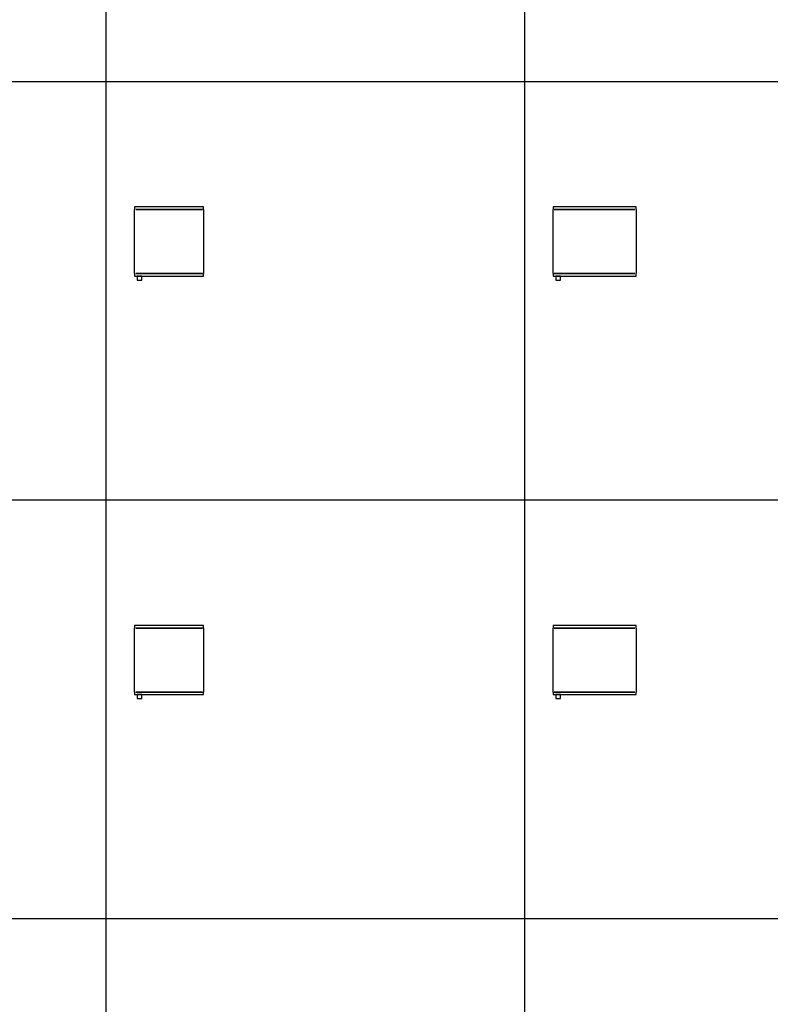
# Model space of a CAD drawing. Units: inches. Extents: x 0 to 6929, y 0 to 1122.
# Drawn here: x 212 to 424, y 566 to 844 of the extents above; entities that cross this region are included whole.
import ezdxf

# ---------------------------------------------------------------- set-up
doc = ezdxf.new("R2010")
doc.units = ezdxf.units.IN
doc.header["$MEASUREMENT"] = 0
doc.layers.add('- TAB', color=4, linetype='Continuous', true_color=0x00ffff)
doc.layers.add('2D DRAWING', color=2, linetype='Continuous', true_color=0xffff00)

msp = doc.modelspace()

# ---------------------------------------------------------------- linework, layer by layer
at = {"layer": '- TAB'}
for points in [[(236.22, 0), (236.22, 1003.94)], [(354.33, 0), (354.33, 1003.94)], [(0, 826.77), (5433.07, 826.77)], [(0, 708.66), (5433.07, 708.66)], [(0, 590.55), (5433.07, 590.55)]]:
    msp.add_lwpolyline(points, dxfattribs=at)
at = {"layer": '2D DRAWING'}
for points in [[(244.23, 791.34), (244.23, 790.63), (244.09, 790.63), (244.09, 772.56), (244.23, 772.56), (244.23, 771.85), (263.64, 771.85), (263.64, 772.56), (263.78, 772.56), (263.78, 790.63), (263.64, 790.63), (263.64, 791.34)], [(244.53, 790.63), (263.35, 790.63), (263.35, 790.61), (244.53, 790.61)], [(362.34, 791.34), (362.34, 790.63), (362.2, 790.63), (362.2, 772.56), (362.34, 772.56), (362.34, 771.85), (385.69, 771.85), (385.69, 772.56), (385.83, 772.56), (385.83, 790.63), (385.69, 790.63), (385.69, 791.34)], [(362.64, 790.63), (385.39, 790.63), (385.39, 790.61), (362.64, 790.61)], [(263.35, 772.58), (263.35, 772.56), (244.53, 772.56), (244.53, 772.58)], [(385.39, 772.58), (385.39, 772.56), (362.64, 772.56), (362.64, 772.58)], [(245.61, 771.85), (245.55, 771.85), (245.49, 771.85), (245.43, 771.85), (245.36, 771.85), (245.3, 771.85), (245.24, 771.85), (245.19, 771.85), (245.14, 771.85), (245.09, 771.85), (245.05, 771.85), (245.02, 771.85), (244.99, 771.85), (244.97, 771.85), (244.95, 771.85), (244.94, 771.85), (244.94, 771.85), (244.94, 770.71), (244.94, 770.71), (244.95, 770.71), (244.97, 770.71), (244.99, 770.71), (245.02, 770.71), (245.05, 770.71), (245.09, 770.71), (245.14, 770.71), (245.19, 770.71), (245.24, 770.71), (245.26, 770.71), (245.26, 770.7), (245.26, 770.7), (245.26, 770.7), (245.27, 770.7), (245.28, 770.7), (245.3, 770.7), (245.31, 770.7), (245.34, 770.7), (245.36, 770.7), (245.39, 770.7), (245.42, 770.7), (245.45, 770.7), (245.48, 770.7), (245.51, 770.7), (245.55, 770.7), (245.58, 770.7), (245.61, 770.7), (245.64, 770.7), (245.67, 770.7), (245.71, 770.7), (245.74, 770.7), (245.77, 770.7), (245.8, 770.7), (245.83, 770.7), (245.86, 770.7), (245.89, 770.7), (245.91, 770.7), (245.92, 770.7), (245.94, 770.7), (245.95, 770.7), (245.96, 770.7), (245.96, 770.7), (245.96, 770.7), (245.96, 770.71), (245.98, 770.71), (246.03, 770.71), (246.08, 770.71), (246.13, 770.71), (246.17, 770.71), (246.2, 770.71), (246.23, 770.71), (246.25, 770.71), (246.27, 770.71), (246.28, 770.71), (246.28, 770.71), (246.28, 771.85), (246.28, 771.85), (246.27, 771.85), (246.25, 771.85), (246.23, 771.85), (246.2, 771.85), (246.17, 771.85), (246.13, 771.85), (246.08, 771.85), (246.03, 771.85), (245.98, 771.85), (245.92, 771.85), (245.86, 771.85), (245.79, 771.85), (245.73, 771.85), (245.67, 771.85)], [(363.72, 771.85), (363.66, 771.85), (363.6, 771.85), (363.54, 771.85), (363.47, 771.85), (363.41, 771.85), (363.35, 771.85), (363.3, 771.85), (363.25, 771.85), (363.2, 771.85), (363.16, 771.85), (363.13, 771.85), (363.1, 771.85), (363.08, 771.85), (363.06, 771.85), (363.05, 771.85), (363.05, 771.85), (363.05, 770.71), (363.05, 770.71), (363.06, 770.71), (363.08, 770.71), (363.1, 770.71), (363.13, 770.71), (363.16, 770.71), (363.2, 770.71), (363.25, 770.71), (363.3, 770.71), (363.35, 770.71), (363.37, 770.71), (363.37, 770.7), (363.37, 770.7), (363.37, 770.7), (363.38, 770.7), (363.39, 770.7), (363.41, 770.7), (363.42, 770.7), (363.45, 770.7), (363.47, 770.7), (363.5, 770.7), (363.53, 770.7), (363.56, 770.7), (363.59, 770.7), (363.62, 770.7), (363.66, 770.7), (363.69, 770.7), (363.72, 770.7), (363.75, 770.7), (363.78, 770.7), (363.82, 770.7), (363.85, 770.7), (363.88, 770.7), (363.91, 770.7), (363.94, 770.7), (363.97, 770.7), (364, 770.7), (364.02, 770.7), (364.04, 770.7), (364.05, 770.7), (364.06, 770.7), (364.07, 770.7), (364.07, 770.7), (364.07, 770.7), (364.07, 770.71), (364.09, 770.71), (364.14, 770.71), (364.19, 770.71), (364.24, 770.71), (364.28, 770.71), (364.32, 770.71), (364.34, 770.71), (364.36, 770.71), (364.38, 770.71), (364.39, 770.71), (364.39, 770.71), (364.39, 771.85), (364.39, 771.85), (364.38, 771.85), (364.36, 771.85), (364.34, 771.85), (364.32, 771.85), (364.28, 771.85), (364.24, 771.85), (364.19, 771.85), (364.14, 771.85), (364.09, 771.85), (364.03, 771.85), (363.97, 771.85), (363.9, 771.85), (363.84, 771.85), (363.78, 771.85)], [(244.23, 672.52), (244.09, 672.52), (244.09, 654.45), (244.23, 654.45), (244.23, 653.74), (263.64, 653.74), (263.64, 654.45), (263.78, 654.45), (263.78, 672.52), (263.64, 672.52), (263.64, 673.23), (244.23, 673.23)], [(263.35, 672.52), (263.35, 672.5), (244.53, 672.5), (244.53, 672.52)], [(362.34, 672.52), (362.2, 672.52), (362.2, 654.45), (362.34, 654.45), (362.34, 653.74), (385.69, 653.74), (385.69, 654.45), (385.83, 654.45), (385.83, 672.52), (385.69, 672.52), (385.69, 673.23), (362.34, 673.23)], [(385.39, 672.52), (385.39, 672.5), (362.64, 672.5), (362.64, 672.52)], [(263.35, 654.47), (263.35, 654.45), (244.53, 654.45), (244.53, 654.47)], [(245.61, 653.74), (245.55, 653.74), (245.49, 653.74), (245.43, 653.74), (245.36, 653.74), (245.3, 653.74), (245.24, 653.74), (245.19, 653.74), (245.14, 653.74), (245.09, 653.74), (245.05, 653.74), (245.02, 653.74), (244.99, 653.74), (244.97, 653.74), (244.95, 653.74), (244.94, 653.74), (244.94, 653.74), (244.94, 652.6), (244.94, 652.6), (244.95, 652.6), (244.97, 652.6), (244.99, 652.6), (245.02, 652.6), (245.05, 652.6), (245.09, 652.6), (245.14, 652.6), (245.19, 652.6), (245.24, 652.6), (245.26, 652.6), (245.26, 652.59), (245.26, 652.59), (245.26, 652.59), (245.27, 652.59), (245.28, 652.59), (245.3, 652.59), (245.31, 652.59), (245.34, 652.59), (245.36, 652.59), (245.39, 652.59), (245.42, 652.59), (245.45, 652.59), (245.48, 652.59), (245.51, 652.59), (245.55, 652.59), (245.58, 652.59), (245.61, 652.59), (245.64, 652.59), (245.67, 652.59), (245.71, 652.59), (245.74, 652.59), (245.77, 652.59), (245.8, 652.59), (245.83, 652.59), (245.86, 652.59), (245.89, 652.59), (245.91, 652.59), (245.92, 652.59), (245.94, 652.59), (245.95, 652.59), (245.96, 652.59), (245.96, 652.59), (245.96, 652.59), (245.96, 652.6), (245.98, 652.6), (246.03, 652.6), (246.08, 652.6), (246.13, 652.6), (246.17, 652.6), (246.2, 652.6), (246.23, 652.6), (246.25, 652.6), (246.27, 652.6), (246.28, 652.6), (246.28, 652.6), (246.28, 653.74), (246.28, 653.74), (246.27, 653.74), (246.25, 653.74), (246.23, 653.74), (246.2, 653.74), (246.17, 653.74), (246.13, 653.74), (246.08, 653.74), (246.03, 653.74), (245.98, 653.74), (245.92, 653.74), (245.86, 653.74), (245.79, 653.74), (245.73, 653.74), (245.67, 653.74)], [(385.39, 654.47), (385.39, 654.45), (362.64, 654.45), (362.64, 654.47)], [(363.72, 653.74), (363.66, 653.74), (363.6, 653.74), (363.54, 653.74), (363.47, 653.74), (363.41, 653.74), (363.35, 653.74), (363.3, 653.74), (363.25, 653.74), (363.2, 653.74), (363.16, 653.74), (363.13, 653.74), (363.1, 653.74), (363.08, 653.74), (363.06, 653.74), (363.05, 653.74), (363.05, 653.74), (363.05, 652.6), (363.05, 652.6), (363.06, 652.6), (363.08, 652.6), (363.1, 652.6), (363.13, 652.6), (363.16, 652.6), (363.2, 652.6), (363.25, 652.6), (363.3, 652.6), (363.35, 652.6), (363.37, 652.6), (363.37, 652.59), (363.37, 652.59), (363.37, 652.59), (363.38, 652.59), (363.39, 652.59), (363.41, 652.59), (363.42, 652.59), (363.45, 652.59), (363.47, 652.59), (363.5, 652.59), (363.53, 652.59), (363.56, 652.59), (363.59, 652.59), (363.62, 652.59), (363.66, 652.59), (363.69, 652.59), (363.72, 652.59), (363.75, 652.59), (363.78, 652.59), (363.82, 652.59), (363.85, 652.59), (363.88, 652.59), (363.91, 652.59), (363.94, 652.59), (363.97, 652.59), (364, 652.59), (364.02, 652.59), (364.04, 652.59), (364.05, 652.59), (364.06, 652.59), (364.07, 652.59), (364.07, 652.59), (364.07, 652.59), (364.07, 652.6), (364.09, 652.6), (364.14, 652.6), (364.19, 652.6), (364.24, 652.6), (364.28, 652.6), (364.32, 652.6), (364.34, 652.6), (364.36, 652.6), (364.38, 652.6), (364.39, 652.6), (364.39, 652.6), (364.39, 653.74), (364.39, 653.74), (364.38, 653.74), (364.36, 653.74), (364.34, 653.74), (364.32, 653.74), (364.28, 653.74), (364.24, 653.74), (364.19, 653.74), (364.14, 653.74), (364.09, 653.74), (364.03, 653.74), (363.97, 653.74), (363.9, 653.74), (363.84, 653.74), (363.78, 653.74)]]:
    msp.add_lwpolyline(points, close=True, dxfattribs=at)

doc.saveas('drawing.dxf')
